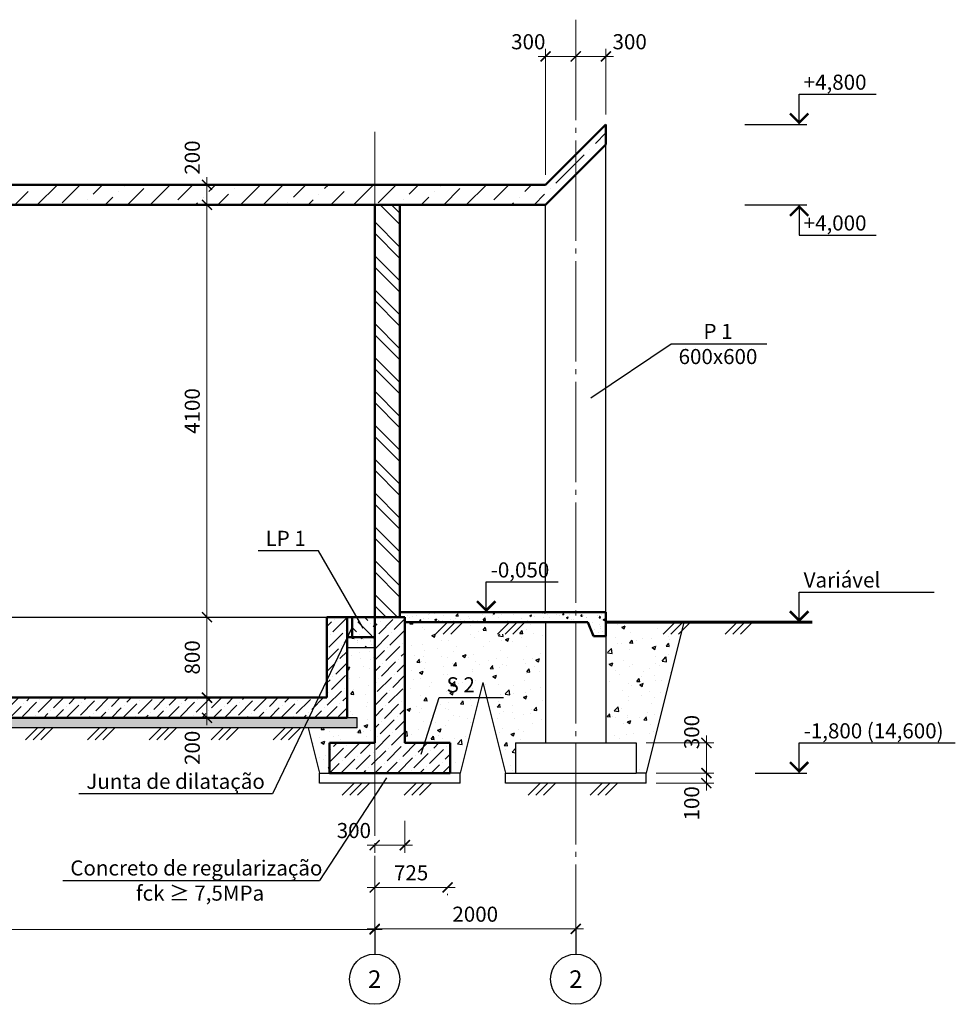
# Model space of a CAD drawing. Units: millimetres. Extents: x 214778 to 270892, y 11949 to 83135.
# Drawn here: x 228744 to 238048, y 11955 to 21746 of the extents above; entities that cross this region are included whole.
import ezdxf
from ezdxf.enums import TextEntityAlignment as Align

# ---------------------------------------------------------------- set-up
doc = ezdxf.new("R2010")
doc.units = ezdxf.units.MM
doc.linetypes.add('GOST2.303 5', pattern=[24, 20, -1.5, 1, -1.5])
for name, color, linetype, lineweight in [('выносные', 105, 'Continuous', 18), ('основная линия', 170, 'Continuous', 50), ('размерные', 80, 'Continuous', 18), ('сплошьная тонкая', 10, 'Continuous', 25), ('штриховка', 7, 'Continuous', 25)]:
    doc.layers.add(name, color=color, linetype=linetype, lineweight=lineweight)
doc.styles.add('Arial Cyr', font='ARIAL.TTF')
doc.styles.add('Размер', font='ARIAL.TTF', dxfattribs={"width": 0.8})
doc.dimstyles.new('M-20', dxfattribs={"dimscale": 20, "dimtxt": 3, "dimasz": 2, "dimexe": 1.5, "dimexo": 2, "dimgap": 1, "dimtad": 1, "dimdec": 0, "dimtxsty": 'Размер', "dimblk": 'ARCHTICK', "dimcen": 2.5, "dimdle": 1.5, "dimclrd": 256, "dimclre": 256, "dimadec": 0, "dimazin": 0, "dimtfac": 1, "dimtdec": 0, "dimtmove": 2, "dimatfit": 3, "dimldrblk": 'ARCHTICK', "dimfxl": 1, "dimlwd": -1, "dimlwe": -1, "dimarcsym": 0})

# ---------------------------------------------------------------- blocks, each defined once
blk = doc.blocks.new('_ArchTick')
at = {"color": 0, "linetype": 'ByBlock', "const_width": 0.15}
blk.add_lwpolyline([(-0.5, -0.5), (0.5, 0.5)], dxfattribs=at)
blk = doc.blocks.new('*D73')
at = {"layer": 'Defpoints', "color": 0, "ltscale": 50}
for p in [(232274.4, 13141.3), (222274.4, 12950), (232274.4, 12698.6)]:
    blk.add_point(p, dxfattribs=at)
at = {"layer": 'размерные', "ltscale": 50}
for p, q in [((232274.4, 13041.3), (232274.4, 12623.6)), ((222274.4, 12850), (222274.4, 12623.6)), ((222199.4, 12698.6), (232349.4, 12698.6))]:
    blk.add_line(p, q, dxfattribs=at)
at = {"layer": 'размерные', "ltscale": 50, "xscale": 100, "yscale": 100, "zscale": 100, "rotation": 180}
blk.add_blockref('_ArchTick', (222274.4, 12698.6), dxfattribs=at)
at = {"layer": 'размерные', "ltscale": 50, "xscale": 100, "yscale": 100, "zscale": 100}
blk.add_blockref('_ArchTick', (232274.4, 12698.6), dxfattribs=at)
at = {"layer": 'размерные', "color": 0, "ltscale": 50, "insert": (227274.4, 12825.2), "char_height": 150, "attachment_point": 5, "style": 'Arial Cyr'}
blk.add_mtext('10000', dxfattribs=at)
blk = doc.blocks.new('*D74')
at = {"layer": 'Defpoints', "color": 0, "ltscale": 50}
for p in [(232274.4, 13214.4), (234274.4, 12950.3), (234274.4, 12704.9)]:
    blk.add_point(p, dxfattribs=at)
at = {"layer": 'размерные', "ltscale": 50}
for p, q in [((232274.4, 13114.4), (232274.4, 12629.9)), ((234274.4, 12850.3), (234274.4, 12629.9)), ((232199.4, 12704.9), (234349.4, 12704.9))]:
    blk.add_line(p, q, dxfattribs=at)
at = {"layer": 'размерные', "ltscale": 50, "xscale": 100, "yscale": 100, "zscale": 100, "rotation": 180}
blk.add_blockref('_ArchTick', (232274.4, 12704.9), dxfattribs=at)
at = {"layer": 'размерные', "ltscale": 50, "xscale": 100, "yscale": 100, "zscale": 100}
blk.add_blockref('_ArchTick', (234274.4, 12704.9), dxfattribs=at)
at = {"layer": 'размерные', "color": 0, "ltscale": 50, "insert": (233274.4, 12831.5), "char_height": 150, "attachment_point": 5, "style": 'Arial Cyr'}
blk.add_mtext('2000', dxfattribs=at)
blk = doc.blocks.new('*D75')
at = {"layer": 'Defpoints', "color": 0, "ltscale": 50}
for p in [(234974.4, 14254.3), (235573, 14254.3), (234974.4, 14154.3)]:
    blk.add_point(p, dxfattribs=at)
at = {"layer": 'размерные', "ltscale": 50}
for p, q in [((235573, 14079.3), (235573, 14329.3)), ((235074.4, 14254.3), (235648, 14254.3)), ((235074.4, 14154.3), (235648, 14154.3))]:
    blk.add_line(p, q, dxfattribs=at)
at = {"layer": 'размерные', "ltscale": 50, "xscale": 100, "yscale": 100, "zscale": 100}
for p, rotation in [((235573, 14254.3), 90), ((235573, 14154.3), 270)]:
    blk.add_blockref('_ArchTick', p, dxfattribs=dict(at, rotation=rotation))
at = {"layer": 'размерные', "color": 0, "ltscale": 50, "insert": (235446.4, 13953.1), "char_height": 150, "attachment_point": 5, "rotation": 90, "style": 'Arial Cyr'}
blk.add_mtext('100', dxfattribs=at)
blk = doc.blocks.new('*D76')
at = {"layer": 'Defpoints', "color": 0, "ltscale": 50}
for p in [(234874.4, 14554.3), (235573, 14554.3), (234974.4, 14254.3)]:
    blk.add_point(p, dxfattribs=at)
at = {"layer": 'размерные', "ltscale": 50}
for p, q in [((235573, 14179.3), (235573, 14629.3)), ((234974.4, 14554.3), (235648, 14554.3)), ((235074.4, 14254.3), (235648, 14254.3))]:
    blk.add_line(p, q, dxfattribs=at)
at = {"layer": 'размерные', "ltscale": 50, "xscale": 100, "yscale": 100, "zscale": 100}
for p, rotation in [((235573, 14554.3), 90), ((235573, 14254.3), 270)]:
    blk.add_blockref('_ArchTick', p, dxfattribs=dict(at, rotation=rotation))
at = {"layer": 'размерные', "color": 0, "ltscale": 50, "insert": (235446.4, 14661.8), "char_height": 150, "attachment_point": 5, "rotation": 90, "style": 'Arial Cyr'}
blk.add_mtext('300', dxfattribs=at)
blk = doc.blocks.new('*D77')
at = {"layer": 'Defpoints', "color": 0, "ltscale": 50}
for p in [(230606.7, 15004.3), (231799.4, 15004.3), (231799.4, 14804.3)]:
    blk.add_point(p, dxfattribs=at)
at = {"layer": 'размерные', "ltscale": 50}
for p, q in [((230606.7, 14729.3), (230606.7, 15079.3)), ((231699.4, 15004.3), (230531.7, 15004.3)), ((231699.4, 14804.3), (230531.7, 14804.3))]:
    blk.add_line(p, q, dxfattribs=at)
at = {"layer": 'размерные', "ltscale": 50, "xscale": 100, "yscale": 100, "zscale": 100}
for p, rotation in [((230606.7, 15004.3), 90), ((230606.7, 14804.3), 270)]:
    blk.add_blockref('_ArchTick', p, dxfattribs=dict(at, rotation=rotation))
at = {"layer": 'размерные', "color": 0, "ltscale": 50, "insert": (230480.1, 14505.1), "char_height": 150, "attachment_point": 5, "rotation": 90, "style": 'Arial Cyr'}
blk.add_mtext('200', dxfattribs=at)
blk = doc.blocks.new('*D78')
at = {"layer": 'Defpoints', "color": 0, "ltscale": 50}
for p in [(230606.7, 15804.3), (230606.7, 15804.3), (231799.4, 15004.3)]:
    blk.add_point(p, dxfattribs=at)
at = {"layer": 'размерные', "ltscale": 50}
for p, q in [((230606.7, 14929.3), (230606.7, 15879.3)), ((230506.7, 15804.3), (230531.7, 15804.3)), ((231699.4, 15004.3), (230531.7, 15004.3))]:
    blk.add_line(p, q, dxfattribs=at)
at = {"layer": 'размерные', "ltscale": 50, "xscale": 100, "yscale": 100, "zscale": 100}
for p, rotation in [((230606.7, 15804.3), 90), ((230606.7, 15004.3), 270)]:
    blk.add_blockref('_ArchTick', p, dxfattribs=dict(at, rotation=rotation))
at = {"layer": 'размерные', "color": 0, "ltscale": 50, "insert": (230480.1, 15404.3), "char_height": 150, "attachment_point": 5, "rotation": 90, "style": 'Arial Cyr'}
blk.add_mtext('800', dxfattribs=at)
blk = doc.blocks.new('*D79')
at = {"layer": 'Defpoints', "color": 0, "ltscale": 50}
for p in [(230606.7, 19904.3), (230606.7, 19904.3), (230606.7, 15804.3)]:
    blk.add_point(p, dxfattribs=at)
at = {"layer": 'размерные', "ltscale": 50}
for p, q in [((230606.7, 15729.3), (230606.7, 19979.3)), ((230506.7, 19904.3), (230531.7, 19904.3)), ((230506.7, 15804.3), (230531.7, 15804.3))]:
    blk.add_line(p, q, dxfattribs=at)
at = {"layer": 'размерные', "ltscale": 50, "xscale": 100, "yscale": 100, "zscale": 100}
for p, rotation in [((230606.7, 19904.3), 90), ((230606.7, 15804.3), 270)]:
    blk.add_blockref('_ArchTick', p, dxfattribs=dict(at, rotation=rotation))
at = {"layer": 'размерные', "color": 0, "ltscale": 50, "insert": (230480.1, 17854.3), "char_height": 150, "attachment_point": 5, "rotation": 90, "style": 'Arial Cyr'}
blk.add_mtext('4100', dxfattribs=at)
blk = doc.blocks.new('*D80')
at = {"layer": 'Defpoints', "color": 0, "ltscale": 50}
for p in [(230606.7, 20104.3), (230606.7, 20104.3), (230606.7, 19904.3)]:
    blk.add_point(p, dxfattribs=at)
at = {"layer": 'размерные', "ltscale": 50}
for p, q in [((230606.7, 19829.3), (230606.7, 20179.3)), ((230506.7, 20104.3), (230531.7, 20104.3)), ((230506.7, 19904.3), (230531.7, 19904.3))]:
    blk.add_line(p, q, dxfattribs=at)
at = {"layer": 'размерные', "ltscale": 50, "xscale": 100, "yscale": 100, "zscale": 100}
for p, rotation in [((230606.7, 20104.3), 90), ((230606.7, 19904.3), 270)]:
    blk.add_blockref('_ArchTick', p, dxfattribs=dict(at, rotation=rotation))
at = {"layer": 'размерные', "color": 0, "ltscale": 50, "insert": (230480.1, 20374.4), "char_height": 150, "attachment_point": 5, "rotation": 90, "style": 'Arial Cyr'}
blk.add_mtext('200', dxfattribs=at)
blk = doc.blocks.new('*D83')
at = {"layer": 'Defpoints', "color": 0, "ltscale": 50}
for p in [(232274.4, 13154.3), (232999.4, 13154.3), (232274.4, 13116.8)]:
    blk.add_point(p, dxfattribs=at)
at = {"layer": 'размерные', "ltscale": 50}
for p, q in [((233074.4, 13116.8), (232199.4, 13116.8)), ((232274.4, 13054.3), (232274.4, 13041.8)), ((232999.4, 13054.3), (232999.4, 13041.8))]:
    blk.add_line(p, q, dxfattribs=at)
at = {"layer": 'размерные', "ltscale": 50, "xscale": 100, "yscale": 100, "zscale": 100, "rotation": 180}
blk.add_blockref('_ArchTick', (232274.4, 13116.8), dxfattribs=at)
at = {"layer": 'размерные', "ltscale": 50, "xscale": 100, "yscale": 100, "zscale": 100}
blk.add_blockref('_ArchTick', (232999.4, 13116.8), dxfattribs=at)
at = {"layer": 'размерные', "color": 0, "ltscale": 50, "insert": (232636.9, 13243.4), "char_height": 150, "attachment_point": 5, "style": 'Arial Cyr'}
blk.add_mtext('725', dxfattribs=at)
blk = doc.blocks.new('*D84')
at = {"layer": 'Defpoints', "color": 0, "ltscale": 50}
for p in [(232574.4, 13879.5), (232274.4, 13612.5), (232274.4, 13536.8)]:
    blk.add_point(p, dxfattribs=at)
at = {"layer": 'размерные', "ltscale": 50}
for p, q in [((232574.4, 13779.5), (232574.4, 13461.8)), ((232649.4, 13536.8), (232199.4, 13536.8)), ((232274.4, 13512.5), (232274.4, 13461.8))]:
    blk.add_line(p, q, dxfattribs=at)
at = {"layer": 'размерные', "ltscale": 50, "xscale": 100, "yscale": 100, "zscale": 100, "rotation": 180}
blk.add_blockref('_ArchTick', (232274.4, 13536.8), dxfattribs=at)
at = {"layer": 'размерные', "ltscale": 50, "xscale": 100, "yscale": 100, "zscale": 100}
blk.add_blockref('_ArchTick', (232574.4, 13536.8), dxfattribs=at)
at = {"layer": 'размерные', "color": 0, "ltscale": 50, "insert": (232067.3, 13663.5), "char_height": 150, "attachment_point": 5, "style": 'Arial Cyr'}
blk.add_mtext('300', dxfattribs=at)
blk = doc.blocks.new('*D161')
at = {"layer": 'Defpoints', "color": 0, "ltscale": 50}
for p in [(234574.4, 21380.3), (234274.4, 21252.4), (234574.4, 20704.3)]:
    blk.add_point(p, dxfattribs=at)
at = {"layer": 'размерные', "ltscale": 50}
for p, q in [((234274.4, 21352.4), (234274.4, 21455.3)), ((234574.4, 20804.3), (234574.4, 21455.3)), ((234199.4, 21380.3), (234649.4, 21380.3))]:
    blk.add_line(p, q, dxfattribs=at)
at = {"layer": 'размерные', "ltscale": 50, "xscale": 100, "yscale": 100, "zscale": 100, "rotation": 180}
blk.add_blockref('_ArchTick', (234274.4, 21380.3), dxfattribs=at)
at = {"layer": 'размерные', "ltscale": 50, "xscale": 100, "yscale": 100, "zscale": 100}
blk.add_blockref('_ArchTick', (234574.4, 21380.3), dxfattribs=at)
at = {"layer": 'размерные', "color": 0, "ltscale": 50, "insert": (234810.2, 21506.9), "char_height": 150, "attachment_point": 5, "style": 'Arial Cyr'}
blk.add_mtext('300', dxfattribs=at)
blk = doc.blocks.new('*D163')
at = {"layer": 'Defpoints', "color": 0, "ltscale": 50}
for p in [(234274.4, 21380.3), (234274.4, 20948.2), (233974.4, 20104.3)]:
    blk.add_point(p, dxfattribs=at)
at = {"layer": 'размерные', "ltscale": 50}
for p, q in [((233974.4, 20204.3), (233974.4, 21455.3)), ((234274.4, 21048.2), (234274.4, 21455.3)), ((233899.4, 21380.3), (234349.4, 21380.3))]:
    blk.add_line(p, q, dxfattribs=at)
at = {"layer": 'размерные', "ltscale": 50, "xscale": 100, "yscale": 100, "zscale": 100, "rotation": 180}
blk.add_blockref('_ArchTick', (233974.4, 21380.3), dxfattribs=at)
at = {"layer": 'размерные', "ltscale": 50, "xscale": 100, "yscale": 100, "zscale": 100}
blk.add_blockref('_ArchTick', (234274.4, 21380.3), dxfattribs=at)
at = {"layer": 'размерные', "color": 0, "ltscale": 50, "insert": (233801.9, 21506.9), "char_height": 150, "attachment_point": 5, "style": 'Arial Cyr'}
blk.add_mtext('300', dxfattribs=at)

msp = doc.modelspace()

# ---------------------------------------------------------------- hatches: boundary and pattern name
h = msp.add_hatch()
h.set_pattern_fill('AR-CONC', color=256, scale=2, style=0)
h.set_pattern_definition([(50, (0, 0), (364.36934, -31.87817), [38.1, -419.1]), (355, (0, 0), (-70.48565, 382.1133), [30.48, -335.28]), (100.451, (30.36, -2.66), (293.885, 350.2334), [32.38, -356.18]), (46.1842, (0, 101.6), (542.1581, -84.08466), [57.15, -628.65]), (96.6356, (45.2, 94.6), (474.8085, 494.8511), [48.57, -534.27]), (351.184, (0, 101.6), (474.8092, 494.8502), [45.72, -502.92]), (21, (50.8, 76.2), (303.22976, -204.53104), [38.1, -419.1]), (326, (50.8, 76.2), (123.60406, 368.37593), [30.48, -335.28]), (71.4514, (76.07, 59.16), (426.833, 163.8457), [32.38, -356.18]), (37.5, (0, 0), (6.17721, 169.11008), [0, -331.216, 0, -340.36, 0, -336.55]), (7.5, (0, 0), (133.63933, 200.36115), [0, -194.056, 0, -323.596, 0, -128.27]), (327.5, (-113.28, 0), (271.18119, -11.45749), [0, -127, 0, -396.24, 0, -525.78]), (317.5, (-164.08, 0), (296.25836, 50.85298), [0, -165.1, 0, -263.144, 0, -373.38])])
h.paths.add_polyline_path([(231724.4, 14254.3), (231824.4, 14254.3), (231824.4, 14554.3), (232274.4, 14554.3), (232274.4, 15504.3), (231999.4, 15504.3), (231999.4, 14804.3), (232099.4, 14804.3), (232099.4, 14704.3), (231611.9, 14704.3)])
h.paths.add_polyline_path([(232574.4, 15754.3), (232574.4, 14554.3), (232773.1, 14554.3), (232914.2, 15007.1), (233312.6, 15007.1), (233349.4, 15154.3), (233574.4, 14254.3), (233674.4, 14254.3), (233674.4, 14554.3), (233974.4, 14554.3), (233974.4, 15754.3), (233768.2, 15754.3), (233648.9, 15635.1), (233496.4, 15635.1), (233615.6, 15754.3), (233152.7, 15754.3), (233033.4, 15635.1), (232880.9, 15635.1), (233000.1, 15754.3)])
h.paths.add_polyline_path([(233312.6, 15007.1), (232914.2, 15007.1), (232773.1, 14554.3), (233024.4, 14554.3), (233024.4, 14254.3), (233124.4, 14254.3)], flags=17)
h.paths.add_polyline_path([(235327.4, 15666.2), (235296.3, 15635.1), (235143.7, 15635.1), (235263, 15754.3), (234574.4, 15754.3), (234574.4, 15614.2), (234574.4, 14554.3), (234874.4, 14554.3), (234874.4, 14254.3), (234974.4, 14254.3)])
h.paths.add_polyline_path([(232950.4, 15015.8), (233342.5, 15015.8), (233342.5, 15248.5), (232950.4, 15248.5)], flags=24)
at = {"layer": 'штриховка', "ltscale": 50}
h = msp.add_hatch(dxfattribs=at)
h.set_pattern_fill('ANSI36', color=256, scale=50, style=0)
h.paths.add_polyline_path([(234574.4, 20504.3), (234574.4, 20704.3), (233974.4, 20104.3), (220574.4, 20104.3), (219974.4, 20704.3), (219974.4, 20504.3), (220574.4, 19904.3), (233974.4, 19904.3)])
h = msp.add_hatch(dxfattribs=at)
h.set_pattern_fill('ANSI32', color=256, scale=25, angle=90, style=0)
h.paths.add_polyline_path([(232524.4, 19904.3), (232274.4, 19904.3), (232274.4, 15804.3), (232524.4, 15804.3)])
h = msp.add_hatch(dxfattribs=at)
h.set_pattern_fill('ANSI36,_I', color=256, scale=25, style=2)
h.set_pattern_definition([(45, (0, 0), (42.09495, 154.348152), [198.4375, -39.6875, 0, -39.6875])])
h.paths.add_polyline_path([(231999.4, 15604.3), (231999.4, 15804.3), (231799.4, 15804.3), (231799.4, 15004.3), (222749.4, 15004.3), (222749.4, 15804.3), (222549.4, 15804.3), (222549.4, 15604.3), (222549.4, 14804.3), (231999.4, 14804.3)])
h = msp.add_hatch(dxfattribs=at)
h.set_pattern_fill('ANSI36', color=256, scale=25, style=0)
h.set_pattern_definition([(45, (-21504.25, 134.84), (42.09495, 154.348152), [198.4375, -39.6875, 0, -39.6875])])
h.paths.add_polyline_path([(233024.4, 14554.3), (232574.4, 14554.3), (232574.4, 15804.3), (232274.4, 15804.3), (232274.4, 14554.3), (231824.4, 14554.3), (231824.4, 14254.3), (233024.4, 14254.3)])
h = msp.add_hatch(dxfattribs=at)
h.set_pattern_fill('ANSI36,_I', color=256, scale=25, angle=90, style=2)
h.set_pattern_definition([(135, (9775, 3e-11), (-154.348152, 42.09495), [198.4375, -39.6875, 0, -39.6875])])
h.paths.add_polyline_path([(232274.4, 15804.3), (232049.4, 15804.3), (232049.4, 15604.3), (232274.4, 15604.3)])
h = msp.add_hatch(dxfattribs=at)
h.set_pattern_fill('AR-CONC', color=256, style=0)
h.set_pattern_definition([(50, (-31804.25, 0), (182.18467, -15.939086), [19.05, -209.55]), (355, (-31804.25, 0), (-35.24283, 191.05664), [15.24, -167.64]), (100.451, (-31789.07, -1.33), (146.9425, 175.11669), [16.19, -178.09]), (46.1842, (-31804.25, 50.8), (271.07904, -42.04233), [28.575, -314.325]), (96.6356, (-31781.66, 47.3), (237.40423, 247.42556), [24.285, -267.135]), (351.184, (-31804.25, 50.8), (237.4046, 247.42512), [22.86, -251.46]), (21, (-31778.85, 38.1), (151.61488, -102.26552), [19.05, -209.55]), (326, (-31778.85, 38.1), (61.80203, 184.18797), [15.24, -167.64]), (71.4514, (-31766.22, 29.58), (213.41649, 81.92286), [16.19, -178.09]), (37.5, (-31804.25, 0), (3.088603, 84.555039), [0, -165.608, 0, -170.18, 0, -168.275]), (7.5, (-31804.25, 0), (66.819663, 100.180575), [0, -97.028, 0, -161.798, 0, -64.135]), (327.5, (-31860.894, 0), (135.590595, -5.728744), [0, -63.5, 0, -198.12, 0, -262.89]), (317.5, (-31886.29, 0), (148.12918, 25.42649), [0, -82.55, 0, -131.572, 0, -186.69])])
h.paths.add_polyline_path([(234393.6, 15754.3), (234451.5, 15614.2), (234574.4, 15614.2), (234574.4, 15854.3), (232524.4, 15854.3), (232524.4, 15804.3), (232574.4, 15804.3), (232574.4, 15754.3)])
h = msp.add_hatch(dxfattribs=at)
h.set_pattern_fill('AR-CONC', color=256, style=0)
h.set_pattern_definition([(50, (9725, 0), (182.18467, -15.93909), [19.05, -209.55]), (355, (9725, 0), (-35.24283, 191.05664), [15.24, -167.64]), (100.451, (9740.18, -1.33), (146.9425, 175.11669), [16.19, -178.09]), (46.1842, (9725, 50.8), (271.07904, -42.04233), [28.575, -314.325]), (96.6356, (9747.6, 47.3), (237.40423, 247.42556), [24.285, -267.135]), (351.184, (9725, 50.8), (237.4046, 247.42512), [22.86, -251.46]), (21, (9750.4, 38.1), (151.61488, -102.26552), [19.05, -209.55]), (326, (9750.4, 38.1), (61.80203, 184.18797), [15.24, -167.64]), (71.4514, (9763.03, 29.58), (213.41649, 81.92286), [16.19, -178.09]), (37.5, (9725, 0), (3.088603, 84.555039), [0, -165.608, 0, -170.18, 0, -168.275]), (7.5, (9725, 0), (66.819663, 100.180575), [0, -97.028, 0, -161.798, 0, -64.135]), (327.5, (9668.36, 0), (135.590595, -5.728744), [0, -63.5, 0, -198.12, 0, -262.89]), (317.5, (9642.96, 0), (148.12918, 25.42649), [0, -82.55, 0, -131.572, 0, -186.69])])
h.paths.add_polyline_path([(232274.4, 15604.3), (231999.4, 15604.3), (231999.4, 15504.3), (232274.4, 15504.3)])
h = msp.add_hatch(dxfattribs=at)
h.set_pattern_fill('AR-CONC', color=256, style=0)
h.set_pattern_definition([(50, (0, 0), (182.18467, -15.93909), [19.05, -209.55]), (355, (0, 0), (-35.24283, 191.05664), [15.24, -167.64]), (100.451, (15.18, -1.33), (146.9425, 175.11669), [16.19, -178.09]), (46.1842, (0, 50.8), (271.07904, -42.04233), [28.575, -314.325]), (96.6356, (22.6, 47.3), (237.40423, 247.42556), [24.285, -267.135]), (351.184, (0, 50.8), (237.4046, 247.42512), [22.86, -251.46]), (21, (25.4, 38.1), (151.61488, -102.26552), [19.05, -209.55]), (326, (25.4, 38.1), (61.80203, 184.18797), [15.24, -167.64]), (71.4514, (38.03, 29.58), (213.41649, 81.92286), [16.19, -178.09]), (37.5, (0, 0), (3.088603, 84.555039), [0, -165.608, 0, -170.18, 0, -168.275]), (7.5, (0, 0), (66.819663, 100.180575), [0, -97.028, 0, -161.798, 0, -64.135]), (327.5, (-56.64, 0), (135.590595, -5.728744), [0, -63.5, 0, -198.12, 0, -262.89]), (317.5, (-82.04, 0), (148.12918, 25.42649), [0, -82.55, 0, -131.572, 0, -186.69])])
h.paths.add_polyline_path([(232099.4, 14804.3), (231999.4, 14804.3), (222549.4, 14804.3), (222449.4, 14804.3), (222449.4, 14704.3), (232099.4, 14704.3)])

# ---------------------------------------------------------------- linework, layer by layer
for p, q in [((235349.4, 15754.3), (234974.4, 14254.3)), ((233349.4, 15154.3), (233124.4, 14254.3)), ((233349.4, 15154.3), (233574.4, 14254.3)), ((231611.9, 14704.3), (231724.4, 14254.3))]:
    msp.add_line(p, q)
at = {"layer": 'выносные', "linetype": 'Continuous', "lineweight": 25, "ltscale": 50}
for p, q in [((236495.5, 20704.3), (236495.5, 21004.3)), ((236495.5, 21004.3), (237262.3, 21004.3)), ((235955, 20704.3), (236570.5, 20704.3)), ((235955, 19904.3), (236570.5, 19904.3)), ((236495.5, 19904.3), (236495.5, 19604.3)), ((236495.5, 19604.3), (237262.3, 19604.3)), ((233383.6, 15854.3), (233383.6, 16154.3)), ((233383.6, 16154.3), (234097.8, 16154.3)), ((236495.5, 15754.3), (236495.5, 16054.3)), ((236495.5, 16054.3), (237837.8, 16054.3)), ((232953.3, 15854.3), (233458.6, 15854.3)), ((235721.3, 15754.3), (236570.5, 15754.3)), ((236495.5, 14254.3), (236495.5, 14554.3)), ((236495.5, 14554.3), (238048.4, 14554.3)), ((236057.6, 14254.3), (236570.5, 14254.3))]:
    msp.add_line(p, q, dxfattribs=at)
at = {"layer": 'выносные', "lineweight": 25, "ltscale": 50}
for p, q in [((234425.6, 17986.9), (235221.7, 18521)), ((235221.7, 18521), (236175.7, 18521)), ((231714.7, 16463.1), (231114.3, 16463.1)), ((232160.6, 15695.5), (231714.7, 16463.1)), ((232049.4, 15704.3), (231259.2, 14047.1)), ((232737.7, 14440.8), (232914.2, 15007.1)), ((232914.2, 15007.1), (233553.9, 15007.1)), ((232393.6, 14206.9), (231726.4, 13185.7)), ((231259.2, 14047.1), (229332, 14047.1)), ((229172.6, 13185.7), (231726.4, 13185.7))]:
    msp.add_line(p, q, dxfattribs=at)
at = {"layer": 'выносные', "linetype": 'Continuous', "lineweight": 25, "ltscale": 50, "const_width": 25}
for points in [[(236404.3, 20813.2), (236495.5, 20722), (236586.7, 20813.2)], [(236586.7, 19795.5), (236495.5, 19886.6), (236404.3, 19795.5)], [(233292.5, 15963.2), (233383.6, 15872), (233474.8, 15963.2)], [(236404.3, 15863.2), (236495.5, 15772), (236586.7, 15863.2)], [(236404.3, 14363.2), (236495.5, 14272), (236586.7, 14363.2)]]:
    msp.add_lwpolyline(points, dxfattribs=at)
at = {"layer": 'основная линия', "ltscale": 50}
for p, q in [((233974.4, 20104.3), (234574.4, 20704.3)), ((234574.4, 20704.3), (234574.4, 20504.3)), ((234574.4, 20504.3), (233974.4, 19904.3)), ((233974.4, 20104.3), (220574.4, 20104.3)), ((233974.4, 19904.3), (220574.4, 19904.3)), ((232274.4, 19904.3), (232274.4, 15804.3)), ((232524.4, 19904.3), (232524.4, 15804.3)), ((231799.4, 15004.3), (231799.4, 15804.3)), ((232574.4, 15804.3), (231799.4, 15804.3)), ((231999.4, 15604.3), (231999.4, 15804.3)), ((232049.4, 15604.3), (232049.4, 15804.3)), ((232274.4, 15604.3), (232274.4, 15804.3)), ((232274.4, 15804.3), (232274.4, 14554.3)), ((232574.4, 15804.3), (232574.4, 14554.3)), ((234574.4, 15854.3), (234574.4, 15614.2)), ((234451.5, 15614.2), (234393.6, 15754.3)), ((231999.4, 14804.3), (231999.4, 15604.3)), ((231999.4, 15604.3), (232274.4, 15604.3)), ((234574.4, 15614.2), (234451.5, 15614.2)), ((231799.4, 15004.3), (222749.4, 15004.3)), ((231999.4, 14804.3), (222549.4, 14804.3)), ((231824.4, 14554.3), (232274.4, 14554.3)), ((231824.4, 14254.3), (231824.4, 14554.3)), ((232574.4, 14554.3), (233024.4, 14554.3)), ((233024.4, 14554.3), (233024.4, 14254.3)), ((233024.4, 14254.3), (231824.4, 14254.3))]:
    msp.add_line(p, q, dxfattribs=at)
at = {"layer": 'основная линия', "ltscale": 100}
for p, q in [((234574.4, 15854.3), (232524.4, 15854.3)), ((234393.6, 15754.3), (232574.4, 15754.3))]:
    msp.add_line(p, q, dxfattribs=at)
at = {"layer": 'размерные', "linetype": 'Continuous', "lineweight": 25, "ltscale": 50}
for p, q in [((232274.4, 12704.9), (232274.4, 12454.9)), ((234274.4, 12704.9), (234274.4, 12454.9))]:
    msp.add_line(p, q, dxfattribs=at)
at = {"layer": 'размерные', "linetype": 'GOST2.303 5', "ltscale": 50}
for points in [[(234274.4, 21745.6), (234274.4, 12704.9)], [(232274.4, 20631), (232274.4, 12704.9)]]:
    msp.add_lwpolyline(points, dxfattribs=at)
at = {"layer": 'размерные', "linetype": 'Continuous', "lineweight": 25, "ltscale": 50}
for centre in [(232274.4, 12204.9), (234274.4, 12204.9)]:
    msp.add_circle(centre, 250, dxfattribs=at)
at = {"layer": 'сплошьная тонкая', "ltscale": 50}
for p, q in [((234574.4, 15754.3), (234574.4, 20504.3)), ((233974.4, 15854.3), (233974.4, 19904.3)), ((222749.4, 15804.3), (231799.4, 15804.3)), ((233974.4, 15754.3), (233974.4, 14554.3)), ((234574.4, 15754.3), (234574.4, 14554.3)), ((231999.4, 15504.3), (232274.4, 15504.3)), ((232099.4, 14804.3), (231999.4, 14804.3)), ((232099.4, 14704.3), (232099.4, 14804.3)), ((232099.4, 14704.3), (222449.4, 14704.3)), ((233674.4, 14554.3), (233674.4, 14254.3)), ((233674.4, 14554.3), (234874.4, 14554.3)), ((234874.4, 14554.3), (234874.4, 14254.3)), ((231724.4, 14154.3), (231724.4, 14254.3)), ((231724.4, 14254.3), (231824.4, 14254.3)), ((233124.4, 14254.3), (233024.4, 14254.3)), ((233124.4, 14154.3), (233124.4, 14254.3)), ((233574.4, 14154.3), (233574.4, 14254.3)), ((233574.4, 14254.3), (233674.4, 14254.3)), ((233674.4, 14254.3), (234874.4, 14254.3)), ((234974.4, 14254.3), (234874.4, 14254.3)), ((234974.4, 14154.3), (234974.4, 14254.3)), ((233124.4, 14154.3), (231724.4, 14154.3)), ((234974.4, 14154.3), (233574.4, 14154.3))]:
    msp.add_line(p, q, dxfattribs=at)
at = {"layer": 'сплошьная тонкая', "ltscale": 100}
for p, q in [((232880.9, 15635.1), (233000.1, 15754.3)), ((232957.1, 15635.1), (233076.4, 15754.3)), ((233033.4, 15635.1), (233152.7, 15754.3)), ((233496.4, 15635.1), (233615.6, 15754.3)), ((233572.6, 15635.1), (233691.9, 15754.3)), ((233648.9, 15635.1), (233768.2, 15754.3)), ((235143.7, 15635.1), (235263, 15754.3)), ((235220, 15635.1), (235339.3, 15754.3)), ((235296.3, 15635.1), (235415.5, 15754.3)), ((235759.2, 15635.1), (235878.5, 15754.3)), ((235835.5, 15635.1), (235954.8, 15754.3)), ((235911.8, 15635.1), (236031, 15754.3)), ((228802.2, 14585.1), (228921.5, 14704.3)), ((228878.5, 14585.1), (228997.8, 14704.3)), ((228954.8, 14585.1), (229074, 14704.3)), ((229417.7, 14585.1), (229537, 14704.3)), ((229494, 14585.1), (229613.3, 14704.3)), ((229570.3, 14585.1), (229689.5, 14704.3)), ((230033.2, 14585.1), (230152.5, 14704.3)), ((230109.5, 14585.1), (230228.7, 14704.3)), ((230185.8, 14585.1), (230305, 14704.3)), ((230648.7, 14585.1), (230768, 14704.3)), ((230725, 14585.1), (230844.2, 14704.3)), ((230801.3, 14585.1), (230920.5, 14704.3)), ((231264.2, 14585.1), (231383.5, 14704.3)), ((231340.5, 14585.1), (231459.7, 14704.3)), ((231416.8, 14585.1), (231536, 14704.3)), ((231952.3, 14035.1), (232071.5, 14154.3)), ((232028.5, 14035.1), (232147.8, 14154.3)), ((232104.8, 14035.1), (232224.1, 14154.3)), ((232567.7, 14035.1), (232687, 14154.3)), ((232644, 14035.1), (232763.3, 14154.3)), ((232720.3, 14035.1), (232839.6, 14154.3)), ((233802.3, 14035.1), (233921.5, 14154.3)), ((233878.5, 14035.1), (233997.8, 14154.3)), ((233954.8, 14035.1), (234074.1, 14154.3)), ((234417.7, 14035.1), (234537, 14154.3)), ((234494, 14035.1), (234613.3, 14154.3)), ((234570.3, 14035.1), (234689.6, 14154.3))]:
    msp.add_line(p, q, dxfattribs=at)
at = {"layer": 'сплошьная тонкая', "lineweight": 60, "ltscale": 50}
msp.add_line((236624.4, 15754.3), (234574.4, 15754.3), dxfattribs=at)

# ---------------------------------------------------------------- texts
at = {"layer": 'выносные', "linetype": 'Continuous', "lineweight": 25, "ltscale": 50, "style": 'Arial Cyr'}
for s, p in [('+4,800', (236540.5, 21049.3)), ('+4,000', (236540.5, 19649.3)), ('-0,050', (233428.6, 16199.3)), ('Variável', (236540.5, 16099.3)), ('-1,800 (14,600)', (236540.5, 14599.3))]:
    msp.add_text(s, height=150, dxfattribs=at).set_placement(p)
at = {"layer": 'выносные', "lineweight": 25, "ltscale": 50, "style": 'Arial Cyr'}
for s, p in [('P 1', (235544.5, 18571)), ('600х600', (235296.7, 18321)), ('LP 1', (231189.3, 16513.1)), ('S 2', (232989.2, 15057.1)), ('Junta de dilatação', (229407, 14097.1)), ('Concreto de regularização', (229247.6, 13235.7)), ('fck ≥ 7,5MPa', (229900.2, 12985.7))]:
    msp.add_text(s, height=150, dxfattribs=at).set_placement(p)
at = {"layer": 'размерные', "linetype": 'Continuous', "lineweight": 25, "ltscale": 50, "style": 'Arial Cyr'}
for p in [(232274.4, 12204.9), (234274.4, 12204.9)]:
    msp.add_text('2', height=175, dxfattribs=at).set_placement(p, align=Align.MIDDLE_CENTER)

# ---------------------------------------------------------------- dimensions: what is measured, and where the dimension line sits
at = {"layer": 'размерные', "ltscale": 50}
for base, p1, p2, picture, middle in [((234274.4, 21380.3), (233974.4, 20104.3), (234274.4, 20948.2), '*D163', (233801.9, 21380.3)), ((234574.4, 21380.3), (234274.4, 21252.4), (234574.4, 20704.3), '*D161', (234810.2, 21380.3)), ((232274.4, 12698.6), (222274.4, 12950), (232274.4, 13141.3), '*D73', (227274.4, 12698.6)), ((234274.4, 12704.9), (232274.4, 13214.4), (234274.4, 12950.3), '*D74', (233274.4, 12704.9))]:
    dim = msp.add_linear_dim(base=base, p1=p1, p2=p2, dimstyle='M-20', override={"dimscale": 50, "dimlfac": 1, "dimtxsty": 'Arial Cyr', "dimblk1": 'ArchTick', "dimblk2": 'ArchTick', "dimsah": 1, "dimtmove": 1, "dimtolj": 0}, dxfattribs=at)
    dim.commit()
    dim.dimension.update_dxf_attribs({"geometry": picture, "text_midpoint": middle, "dimtype": 160})
for base, p1, p2, angle, picture, middle in [((230606.7, 20104.3), (230606.7, 19904.3), (230606.7, 20104.3), 90, '*D80', (230606.7, 20374.4)), ((230606.7, 15804.3), (231799.4, 15004.3), (230606.7, 15804.3), 90, '*D78', (230606.7, 15404.3)), ((230606.7, 15004.3), (231799.4, 14804.3), (231799.4, 15004.3), 90, '*D77', (230606.7, 14505.1)), ((235573, 14554.3), (234974.4, 14254.3), (234874.4, 14554.3), 90, '*D76', (235573, 14661.8)), ((235573, 14254.3), (234974.4, 14154.3), (234974.4, 14254.3), 90, '*D75', (235573, 13953.1)), ((232274.4, 13536.8), (232574.4, 13879.5), (232274.4, 13612.5), 180, '*D84', (232067.3, 13536.8)), ((232274.4, 13116.8), (232999.4, 13154.3), (232274.4, 13154.3), 180, '*D83', (232636.9, 13116.8))]:
    dim = msp.add_linear_dim(base=base, p1=p1, p2=p2, angle=angle, dimstyle='M-20', override={"dimscale": 50, "dimlfac": 1, "dimtxsty": 'Arial Cyr', "dimblk1": 'ArchTick', "dimblk2": 'ArchTick', "dimsah": 1, "dimtmove": 1, "dimtolj": 0}, dxfattribs=at)
    dim.commit()
    dim.dimension.update_dxf_attribs({"geometry": picture, "text_midpoint": middle, "dimtype": 160})
dim = msp.add_linear_dim(base=(230606.7, 19904.3), p1=(230606.7, 15804.3), p2=(230606.7, 19904.3), angle=90, dimstyle='M-20', override={"dimscale": 50, "dimlfac": 1, "dimtxsty": 'Arial Cyr', "dimblk1": 'ArchTick', "dimblk2": 'ArchTick', "dimsah": 1, "dimtmove": 1, "dimtolj": 0}, dxfattribs=at)
dim.commit()
dim.dimension.update_dxf_attribs({"geometry": '*D79', "text_midpoint": (230480.1, 17854.3)})

doc.saveas('drawing.dxf')
